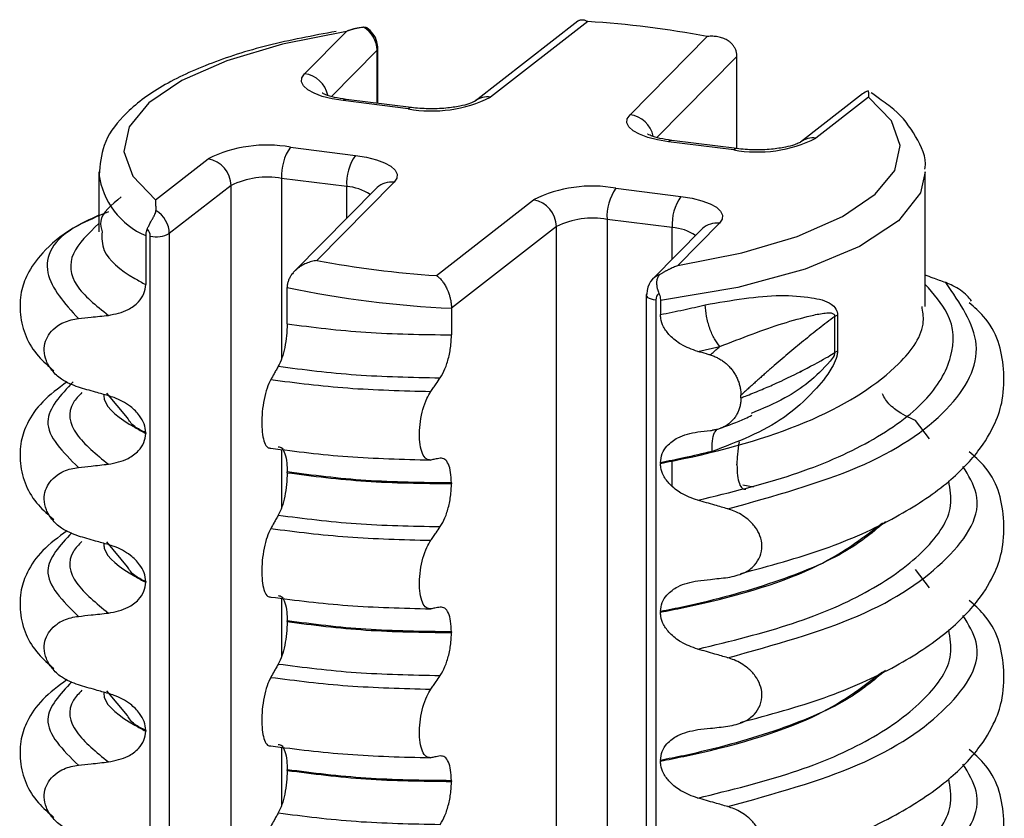
# Model space of a CAD drawing. Units: millimetres. Extents: x 5 to 415, y 5 to 589.
# Drawn here: x 252 to 262, y 298 to 306 of the extents above; entities that cross this region are included whole.
import ezdxf

# ---------------------------------------------------------------- set-up
doc = ezdxf.new("R2010")
doc.units = ezdxf.units.MM

msp = doc.modelspace()

# ---------------------------------------------------------------- linework, layer by layer
at = {"color": 7, "linetype": 'Continuous', "lineweight": 25}
for p, q in [((257.8821, 305.5188), (256.8512, 304.7171)), ((257.9832, 305.5164), (257.0046, 304.7555)), ((255.135, 304.991), (255.5551, 305.4169)), ((258.4089, 304.5786), (259.1848, 305.365)), ((255.8722, 304.6929), (255.8722, 305.2438)), ((259.484, 304.238), (259.484, 305.1658)), ((260.7465, 304.7878), (260.1251, 304.3047)), ((260.8512, 304.7891), (260.8359, 304.8006)), ((260.9175, 304.7398), (260.8512, 304.7891)), ((256.1774, 304.6382), (255.5226, 304.7207)), ((256.2087, 304.6505), (255.5539, 304.733)), ((260.8084, 304.755), (260.2786, 304.343)), ((259.4514, 304.2257), (258.7966, 304.3082)), ((259.4826, 304.238), (258.8278, 304.3205)), ((254.9923, 304.253), (255.6471, 304.1705)), ((253.6352, 303.7237), (254.1651, 304.1357)), ((253.0658, 304.0036), (253.0658, 303.4011)), ((261.3778, 302.6527), (261.3778, 304.0036)), ((255.5587, 303.8568), (254.9039, 303.9393)), ((256.0347, 303.9001), (255.2588, 303.1137)), ((254.3948, 303.8671), (253.7741, 303.3845)), ((255.8568, 303.84), (255.0344, 303.0065)), ((255.8641, 303.8471), (255.8568, 303.84)), ((258.2662, 303.8405), (258.921, 303.758)), ((256.4604, 302.9623), (257.439, 303.7232)), ((258.8326, 303.4443), (258.1778, 303.5268)), ((259.3087, 303.4876), (258.8886, 303.0618)), ((257.6688, 303.4547), (256.6124, 302.6333)), ((259.1307, 303.4275), (258.6382, 302.9283)), ((259.1381, 303.4346), (259.1307, 303.4275)), ((253.5365, 303.3633), (253.5365, 302.8719)), ((254.9597, 302.4769), (254.9597, 302.8415)), ((258.5715, 302.7635), (258.5715, 292.8064)), ((258.7151, 302.7108), (258.7151, 302.5706)), ((256.6124, 302.6333), (256.6124, 302.3662)), ((260.4959, 302.5656), (260.4674, 302.5517)), ((260.4674, 302.1871), (260.4674, 302.5517)), ((260.4959, 302.5656), (260.4959, 302.201)), ((259.09, 302.1993), (259.3109, 302.2493)), ((260.4959, 302.201), (260.4674, 302.1871)), ((253.3525, 301.5316), (253.1446, 301.7803)), ((259.5242, 301.7327), (259.5242, 301.7583)), ((253.5365, 301.3822), (253.5365, 301.3751)), ((258.7151, 301.0809), (258.7151, 301.0739)), ((259.484, 301.0594), (259.484, 301.0665)), ((254.9597, 300.9802), (254.9597, 300.9873)), ((256.6124, 300.8766), (256.6124, 300.8695)), ((259.6493, 300.8336), (259.5443, 300.8563)), ((253.3525, 300.0349), (253.1446, 300.2836)), ((253.5365, 299.8855), (253.5365, 299.8784)), ((258.7151, 299.5842), (258.7151, 299.5771)), ((254.9597, 299.4835), (254.9597, 299.4905)), ((256.6124, 299.3799), (256.6124, 299.3728)), ((253.3525, 298.5382), (253.1446, 298.7869)), ((253.5365, 298.3888), (253.5365, 298.3817)), ((258.7151, 298.0875), (258.7151, 298.0804)), ((254.9597, 297.9868), (254.9597, 297.9938)), ((256.6124, 297.8832), (256.6124, 297.8761))]:
    msp.add_line(p, q, dxfattribs=at)
at = {"color": 8, "linetype": 'Continuous', "lineweight": 25}
for p, q in [((255.8647, 305.2282), (255.4056, 304.7629)), ((255.8647, 304.6939), (255.8647, 305.2282)), ((259.484, 305.1658), (258.6795, 304.3504)), ((254.9039, 303.9393), (254.9039, 302.1273)), ((254.3948, 293.0191), (254.3948, 303.8671)), ((255.5587, 303.5379), (255.5587, 303.8568)), ((258.1778, 303.5268), (258.1778, 292.7773)), ((253.7741, 303.3845), (253.7741, 293.1704)), ((257.6688, 292.7548), (257.6688, 303.4547)), ((258.8326, 303.1254), (258.8326, 303.4443)), ((253.5832, 293.227), (253.5832, 303.3574)), ((258.6684, 302.7167), (258.6684, 292.8152)), ((261.4214, 301.3198), (261.2821, 301.5035)), ((254.9039, 301.2148), (254.9039, 300.6306)), ((258.8326, 300.8454), (258.8326, 301.0978)), ((261.4214, 299.8231), (261.2821, 300.0068)), ((254.9039, 299.7181), (254.9039, 299.1339)), ((254.9039, 298.2214), (254.9039, 297.6372))]:
    msp.add_line(p, q, dxfattribs=at)
at = {"color": 7, "linetype": 'Continuous', "lineweight": 25, "flags": 128}
for points in [[(255.5551, 305.4169), (254.9112, 305.2891), (254.3523, 305.1227), (253.899, 304.9238), (253.5681, 304.6997), (253.3716, 304.4586), (253.3168, 304.2095), (253.4058, 303.9615), (253.6352, 303.7237)], [(255.5226, 304.7207), (255.4114, 304.7389), (255.3126, 304.7638), (255.2298, 304.7945), (255.166, 304.8299), (255.1234, 304.8687), (255.1038, 304.9095), (255.1076, 304.9508), (255.135, 304.991)], [(258.8886, 303.0618), (259.5325, 303.1896), (260.0913, 303.356), (260.5446, 303.5549), (260.8756, 303.779), (261.072, 304.0201), (261.1268, 304.2692), (261.0378, 304.5172), (260.8084, 304.755)], [(258.7966, 304.3082), (258.6854, 304.3264), (258.5866, 304.3513), (258.5038, 304.3821), (258.4399, 304.4174), (258.3974, 304.4562), (258.3777, 304.497), (258.3816, 304.5383), (258.4089, 304.5786)], [(255.6471, 304.1705), (255.7583, 304.1523), (255.8571, 304.1273), (255.9399, 304.0966), (256.0037, 304.0612), (256.0463, 304.0225), (256.0659, 303.9817), (256.062, 303.9404), (256.0347, 303.9001)], [(258.921, 303.758), (259.0322, 303.7398), (259.131, 303.7149), (259.2138, 303.6842), (259.2777, 303.6488), (259.3202, 303.61), (259.3399, 303.5692), (259.336, 303.5279), (259.3087, 303.4876)], [(258.579, 302.7791), (258.5727, 302.7698), (258.5715, 302.7635)]]:
    msp.add_lwpolyline(points, dxfattribs=at)
at = {"color": 8, "linetype": 'Continuous', "lineweight": 25, "flags": 128}
for points in [[(255.8647, 305.2282), (255.871, 305.2375), (255.8722, 305.2439)], [(255.5539, 304.733), (255.5399, 304.7314), (255.5226, 304.7207)], [(256.209, 304.6505), (256.1947, 304.6489), (256.1774, 304.6382)], [(258.8278, 304.3205), (258.8138, 304.3189), (258.7966, 304.3082)], [(259.4829, 304.238), (259.4686, 304.2364), (259.4514, 304.2257)], [(261.3778, 304.0036), (261.3306, 303.7954), (261.1094, 303.5139), (260.7166, 303.2539), (260.1696, 303.0271), (259.4925, 302.8433), (258.7151, 302.7108)], [(258.5715, 302.7635), (258.5718, 302.7603), (258.5763, 302.7509), (258.5861, 302.7419), (258.6009, 302.7337), (258.62, 302.7267), (258.6428, 302.7209), (258.6684, 302.7167)]]:
    msp.add_lwpolyline(points, dxfattribs=at)
at = {"color": 7, "linetype": 'Continuous', "lineweight": 25}
for centre, radius, start, end in [((257.368, 295.7886), 9.7472, 79.2574, 86.38109), ((256.4142, 305.9435), 1.3266, 259.71603, 296.42567), ((254.7555, 302.9477), 1.3266, 79.71603, 116.42567), ((259.6882, 305.531), 1.3266, 259.71603, 296.42567), ((255.3951, 303.9702), 0.4922, 144.93094, 183.59311), ((254.1185, 303.8633), 0.2763, 0.79616, 80.30816), ((256.0499, 303.8877), 0.4922, 144.93094, 183.59311), ((254.7582, 303.1361), 0.8164, 79.71603, 116.42567), ((258.0294, 302.5352), 1.3266, 79.71603, 116.42567), ((258.6691, 303.5577), 0.4922, 144.93094, 183.59311), ((257.3925, 303.4508), 0.2763, 0.79616, 80.30816), ((259.3239, 303.4752), 0.4922, 144.93094, 183.59311), ((258.0321, 302.7236), 0.8164, 79.71603, 116.42567), ((253.6378, 303.6586), 0.3061, 259.71603, 296.42567), ((257.0757, 312.6901), 9.7472, 259.2574, 266.38109), ((257.0716, 312.9414), 10.3183, 258.18919, 267.4493)]:
    msp.add_arc(centre, radius, start, end, dxfattribs=at)
at = {"color": 8, "linetype": 'Continuous', "lineweight": 25}
for centre, radius, start, end in [((255.1019, 304.7217), 0.2714, 11.55533, 83.0131), ((256.9727, 304.557), 0.2011, 80.86188, 126.77257), ((258.3759, 304.3092), 0.2714, 11.55533, 83.0131), ((260.2466, 304.1445), 0.2011, 80.86188, 126.77257), ((253.8479, 304.0878), 0.7886, 187.62034, 246.7407), ((256.0072, 303.6879), 0.214, 82.59936, 131.92853), ((255.5363, 303.4047), 0.4526, 55.25115, 87.16244), ((259.2811, 303.2754), 0.214, 82.59936, 131.92853), ((258.8102, 302.9923), 0.4526, 55.25115, 87.16244)]:
    msp.add_arc(centre, radius, start, end, dxfattribs=at)
at = {"color": 7, "linetype": 'Continuous', "lineweight": 25}
for centre, major_axis, ratio, start_param, end_param in [((255.6285, 305.2556), (-0.173, 0.1805), 0.890328, 3.890307, 5.030087), ((260.9011, 304.5913), (-0.1582, 0.1936), 0.872901, 5.961527, 6.261832), ((253.5426, 303.416), (-0.1582, 0.1936), 0.872901, 3.959714, 5.099494), ((253.4895, 303.3692), (-0.0665, 0.0748), 0.881914, 3.923182, 4.758856), ((258.8151, 302.7517), (-0.173, 0.1805), 0.890328, 5.89212, 7.0319), ((258.7621, 302.7049), (-0.0665, 0.0748), 0.881914, 6.229101, 7.064775)]:
    msp.add_ellipse(centre, major_axis=major_axis, ratio=ratio, start_param=start_param, end_param=end_param, dxfattribs=at)
for points, knots in [([(257.8822, 305.5187), (257.8855, 305.521), (257.8924, 305.5261), (257.9038, 305.531), (257.9161, 305.5341), (257.9289, 305.5349), (257.9419, 305.5336), (257.9552, 305.5302), (257.9686, 305.5248), (257.978, 305.5197), (257.9828, 305.5166), (257.9832, 305.5164)], [0, 0, 0, 0, 0.109288, 0.23223, 0.356925, 0.482775, 0.607995, 0.734142, 0.861621, 0.990006, 1, 1, 1, 1]), ([(255.4516, 305.4174), (255.2182, 305.3734), (254.7476, 305.2845), (254.1501, 305.0915), (253.6532, 304.8563), (253.3092, 304.5889), (253.0947, 304.2905), (253.0772, 304.0756), (253.0689, 303.974)], [0, 0, 0, 0, 0.173895, 0.350699, 0.529654, 0.712331, 0.864147, 1, 1, 1, 1]), ([(255.7272, 305.4583), (255.7201, 305.4576), (255.7059, 305.4562), (255.6847, 305.4529), (255.6669, 305.4495), (255.6527, 305.4465), (255.6421, 305.444), (255.6314, 305.4413), (255.6207, 305.4384), (255.61, 305.4353), (255.5994, 305.4321), (255.5887, 305.4287), (255.578, 305.4252), (255.5674, 305.4214), (255.5598, 305.4186), (255.5557, 305.4171), (255.5551, 305.4169)], [0, 0, 0, 0, 0.122915, 0.245958, 0.369167, 0.430834, 0.492708, 0.55459, 0.616678, 0.67879, 0.74091, 0.803112, 0.865322, 0.927552, 0.989788, 1, 1, 1, 1]), ([(255.7272, 305.4583), (255.7318, 305.4586), (255.7401, 305.4592), (255.7477, 305.4588), (255.7536, 305.4579), (255.7576, 305.4567), (255.7599, 305.4552), (255.7606, 305.4547)], [0, 0, 0, 0, 0.299399, 0.54313, 0.645744, 0.884343, 1, 1, 1, 1]), ([(255.8722, 305.2438), (255.8702, 305.2666), (255.8657, 305.3194), (255.8286, 305.3967), (255.7827, 305.4353), (255.7602, 305.4542)], [0, 0, 0, 0, 0.278885, 0.645524, 1, 1, 1, 1]), ([(259.484, 305.1658), (259.4838, 305.1713), (259.4834, 305.188), (259.4792, 305.2098), (259.4723, 305.2304), (259.4637, 305.2502), (259.4525, 305.2684), (259.4391, 305.2853), (259.4248, 305.3004), (259.4074, 305.315), (259.3864, 305.329), (259.3655, 305.3401), (259.3425, 305.3498), (259.3182, 305.3574), (259.293, 305.363), (259.2672, 305.3666), (259.2408, 305.3682), (259.214, 305.3679), (259.1953, 305.3663), (259.1855, 305.3651), (259.1848, 305.365)], [0, 0, 0, 0, 0.039308, 0.11911, 0.159685, 0.198955, 0.278455, 0.31872, 0.360899, 0.435376, 0.489139, 0.550546, 0.612583, 0.675504, 0.739008, 0.802194, 0.865848, 0.930174, 0.994957, 1, 1, 1, 1]), ([(255.5539, 304.733), (255.5126, 304.7395), (255.4304, 304.7523), (255.3489, 304.7776), (255.31, 304.7984), (255.3113, 304.7976), (255.3117, 304.7973)], [0, 0, 0, 0, 0.318588, 0.634658, 0.880975, 1, 1, 1, 1]), ([(260.8044, 304.8186), (260.8047, 304.817), (260.8053, 304.8137), (260.8061, 304.8077), (260.8066, 304.802), (260.807, 304.7971), (260.8073, 304.7932), (260.8075, 304.7891), (260.8078, 304.7849), (260.8079, 304.7805), (260.8081, 304.7759), (260.8082, 304.7711), (260.8083, 304.7662), (260.8084, 304.7611), (260.8084, 304.7574), (260.8084, 304.7553), (260.8084, 304.755)], [0, 0, 0, 0, 0.122915, 0.245958, 0.369167, 0.430834, 0.492708, 0.55459, 0.616678, 0.67879, 0.74091, 0.803112, 0.865322, 0.927552, 0.989788, 1, 1, 1, 1]), ([(256.8505, 304.7168), (256.8476, 304.7147), (256.8416, 304.7104), (256.7873, 304.6871), (256.6947, 304.6627), (256.5533, 304.6421), (256.3789, 304.6348), (256.2652, 304.6453), (256.2087, 304.6505)], [0, 0, 0, 0, 0.11725, 0.238624, 0.392924, 0.580189, 0.791347, 1, 1, 1, 1]), ([(261.3747, 304.0332), (261.3754, 304.037), (261.3951, 304.149), (261.2878, 304.3703), (261.1271, 304.5935), (260.9682, 304.7044), (260.9175, 304.7398)], [0, 0, 0, 0, 0.013797, 0.412357, 0.812146, 1, 1, 1, 1]), ([(258.8278, 304.3205), (258.7865, 304.327), (258.7043, 304.3398), (258.6229, 304.3651), (258.5839, 304.386), (258.5852, 304.3851), (258.5856, 304.3848)], [0, 0, 0, 0, 0.318588, 0.634658, 0.880975, 1, 1, 1, 1]), ([(260.1245, 304.3043), (260.1215, 304.3022), (260.1156, 304.2979), (260.0613, 304.2746), (259.9687, 304.2502), (259.8273, 304.2296), (259.6528, 304.2223), (259.5391, 304.2328), (259.4826, 304.238)], [0, 0, 0, 0, 0.11725, 0.238624, 0.392924, 0.580189, 0.791347, 1, 1, 1, 1]), ([(253.2909, 303.7525), (253.1945, 303.6733), (253.0566, 303.5598), (253.0882, 303.4381), (253.0978, 303.4014)], [0, 0, 0, 0, 0.698684, 1, 1, 1, 1]), ([(253.6352, 303.7237), (253.6352, 303.7234), (253.6352, 303.7196), (253.6353, 303.712), (253.6355, 303.7005), (253.6358, 303.6904), (253.6361, 303.682), (253.6363, 303.6755), (253.6366, 303.6689), (253.6369, 303.662), (253.6372, 303.655), (253.6376, 303.6478), (253.638, 303.6404), (253.6384, 303.6328), (253.6388, 303.625), (253.6391, 303.6196), (253.6393, 303.6169)], [0, 0, 0, 0, 0.010212, 0.133266, 0.256394, 0.379633, 0.441287, 0.502955, 0.564978, 0.62701, 0.68907, 0.751141, 0.813325, 0.875522, 0.937754, 1, 1, 1, 1]), ([(253.5523, 303.4312), (253.5536, 303.4338), (253.5571, 303.4409), (253.5631, 303.4529), (253.5694, 303.4654), (253.576, 303.4782), (253.5836, 303.4927), (253.5919, 303.5082), (253.6003, 303.5237), (253.6069, 303.5358), (253.6133, 303.5474), (253.618, 303.5563), (253.6234, 303.5667), (253.6279, 303.5759), (253.6322, 303.5856), (253.635, 303.5929), (253.6375, 303.6008), (253.6393, 303.6087), (253.6393, 303.6142), (253.6393, 303.6169)], [0, 0, 0, 0, 0.040635, 0.108888, 0.178158, 0.220088, 0.291422, 0.382749, 0.440399, 0.515374, 0.560796, 0.618537, 0.656112, 0.729992, 0.774775, 0.831748, 0.86885, 0.934157, 1, 1, 1, 1]), ([(253.0658, 303.5695), (252.9751, 303.5266), (252.7351, 303.4134), (252.5048, 303.2114), (252.3462, 302.9925), (252.2754, 302.7995), (252.2627, 302.487), (252.3792, 302.2085), (252.5573, 302.0525), (252.6117, 302.0048)], [0, 0, 0, 0, 0.111061, 0.293621, 0.439534, 0.548022, 0.663725, 0.897208, 1, 1, 1, 1]), ([(253.5523, 303.4312), (253.5479, 303.421), (253.5388, 303.3997), (253.5373, 303.3757), (253.5365, 303.3633)], [0, 0, 0, 0, 0.4813472, 1, 1, 1, 1]), ([(255.2588, 303.1137), (255.2581, 303.1136), (255.2486, 303.1124), (255.2302, 303.1093), (255.2036, 303.1031), (255.177, 303.0949), (255.1511, 303.0849), (255.1261, 303.0732), (255.1021, 303.0599), (255.0787, 303.0446), (255.0588, 303.0292), (255.0387, 303.0113), (255.0211, 302.9928), (255.0056, 302.9731), (254.9913, 302.9518), (254.9801, 302.9309), (254.9714, 302.9092), (254.9646, 302.887), (254.9603, 302.8643), (254.9598, 302.8472), (254.9597, 302.8415)], [0, 0, 0, 0, 0.005043, 0.068261, 0.131912, 0.196217, 0.260992, 0.322493, 0.384522, 0.44738, 0.510861, 0.553078, 0.627527, 0.681279, 0.720585, 0.800046, 0.840314, 0.879642, 0.959423, 1, 1, 1, 1]), ([(258.8886, 303.0618), (258.888, 303.0616), (258.8804, 303.0588), (258.8658, 303.053), (258.8448, 303.0442), (258.8271, 303.0364), (258.813, 303.0298), (258.8023, 303.0247), (258.7916, 303.0194), (258.7809, 303.0139), (258.7702, 303.0083), (258.7595, 303.0025), (258.7487, 302.9965), (258.738, 302.9903), (258.7272, 302.9839), (258.72, 302.9795), (258.7165, 302.9773)], [0, 0, 0, 0, 0.010212, 0.133266, 0.256394, 0.379633, 0.441287, 0.502955, 0.564978, 0.62701, 0.68907, 0.751141, 0.813325, 0.875522, 0.937754, 1, 1, 1, 1]), ([(256.4604, 302.9623), (256.4608, 302.9621), (256.4656, 302.9591), (256.4748, 302.9525), (256.4881, 302.9412), (256.5015, 302.928), (256.5145, 302.9131), (256.5272, 302.8967), (256.5394, 302.8788), (256.5513, 302.859), (256.5614, 302.8399), (256.5717, 302.8182), (256.5808, 302.7963), (256.5887, 302.7737), (256.5961, 302.7496), (256.6019, 302.7266), (256.6063, 302.7032), (256.6099, 302.6797), (256.6121, 302.6562), (256.6123, 302.639), (256.6124, 302.6333)], [0, 0, 0, 0, 0.005043, 0.068261, 0.131912, 0.196217, 0.260992, 0.322493, 0.384522, 0.44738, 0.510861, 0.553078, 0.627527, 0.681279, 0.720585, 0.800046, 0.840314, 0.879642, 0.959423, 1, 1, 1, 1]), ([(258.7165, 302.9773), (258.7119, 302.9741), (258.7036, 302.9682), (258.696, 302.9593), (258.6892, 302.9495), (258.6832, 302.9372), (258.6794, 302.9237), (258.6774, 302.9123), (258.6764, 302.9037), (258.6758, 302.8928), (258.6759, 302.8834), (258.6763, 302.8757), (258.6769, 302.8679), (258.678, 302.8578), (258.68, 302.8455), (258.6821, 302.8351), (258.6855, 302.8214), (258.6905, 302.8043), (258.6963, 302.79), (258.6993, 302.7828)], [0, 0, 0, 0, 0.089928, 0.163135, 0.193957, 0.28975, 0.387083, 0.412284, 0.462944, 0.514172, 0.565977, 0.592025, 0.618201, 0.670836, 0.724093, 0.777981, 0.805085, 0.90187, 1, 1, 1, 1]), ([(259.3922, 300.6163), (259.857, 300.7457), (260.8037, 301.0093), (261.6798, 301.6035), (262.0218, 302.265), (261.7283, 302.6848), (261.5843, 302.8909)], [0, 0, 0, 0, 0.245452, 0.5, 0.754548, 1, 1, 1, 1]), ([(261.5843, 302.8909), (261.5418, 302.9064), (261.473, 302.9314), (261.4041, 302.9562), (261.3778, 302.9657)], [0, 0, 0, 0, 0.618084, 1, 1, 1, 1]), ([(261.8433, 302.706), (261.8291, 302.7245), (261.7794, 302.7892), (261.6854, 302.8496), (261.6088, 302.8809), (261.5843, 302.8909)], [0, 0, 0, 0, 0.214844, 0.749191, 1, 1, 1, 1]), ([(253.1616, 302.5623), (253.2305, 302.5762), (253.3438, 302.5991), (253.4607, 302.6863), (253.5245, 302.7748), (253.5326, 302.8405), (253.5365, 302.8719)], [0, 0, 0, 0, 0.390018, 0.641117, 0.828711, 1, 1, 1, 1]), ([(259.09, 300.7026), (259.4199, 300.7834), (260.0801, 300.9453), (260.8617, 301.2888), (261.4193, 301.6962), (261.676, 302.1405), (261.6712, 302.5418), (261.4633, 302.7772), (261.3778, 302.8739)], [0, 0, 0, 0, 0.173159, 0.346606, 0.526115, 0.705624, 0.879071, 1, 1, 1, 1]), ([(258.6993, 302.7828), (258.7005, 302.7799), (258.7087, 302.7604), (258.7146, 302.7357), (258.715, 302.7146), (258.7151, 302.7108)], [0, 0, 0, 0, 0.124468, 0.842221, 1, 1, 1, 1]), ([(259.1638, 302.6686), (259.428, 302.7136), (259.8222, 302.7808), (260.2143, 302.7474), (260.3978, 302.7092), (260.4743, 302.6417), (260.4933, 302.5997), (260.4951, 302.5765), (260.4959, 302.5656)], [0, 0, 0, 0, 0.487491, 0.727567, 0.904559, 0.959681, 0.981007, 1, 1, 1, 1]), ([(259.5209, 299.9667), (259.8105, 300.0445), (260.3951, 300.2017), (261.0841, 300.5158), (261.593, 300.851), (261.9106, 301.1722), (262.0815, 301.4572), (262.1688, 301.7245), (262.1787, 302.1073), (262.0853, 302.456), (261.872, 302.6434), (261.8214, 302.6879)], [0, 0, 0, 0, 0.144279, 0.291322, 0.423933, 0.5383, 0.632384, 0.705501, 0.793448, 0.951031, 1, 1, 1, 1]), ([(258.7151, 302.5706), (258.7936, 302.5861), (258.9462, 302.6162), (259.0928, 302.6505), (259.1639, 302.6672)], [0, 0, 0, 0, 0.514439, 1, 1, 1, 1]), ([(258.7151, 301.0739), (258.7934, 301.0895), (259.3613, 301.2026), (260.3354, 301.4956), (261.0979, 302.0001), (261.3857, 302.4076), (261.3542, 302.6014), (261.3459, 302.6524)], [0, 0, 0, 0, 0.051003, 0.369902, 0.699078, 0.920944, 1, 1, 1, 1]), ([(259.3109, 302.2493), (259.2928, 302.2732), (259.2556, 302.3224), (259.2091, 302.4304), (259.1753, 302.5508), (259.1676, 302.6291), (259.1639, 302.6672)], [0, 0, 0, 0, 0.2432162, 0.4999466, 0.7567058, 1, 1, 1, 1]), ([(252.8594, 301.8397), (252.8008, 301.8622), (252.702, 301.9), (252.5936, 302.0005), (252.5321, 302.1025), (252.51, 302.2066), (252.5248, 302.3038), (252.57, 302.3884), (252.6548, 302.468), (252.7579, 302.5137), (252.8348, 302.5254), (252.8594, 302.5291)], [0, 0, 0, 0, 0.171318, 0.289077, 0.388005, 0.48735, 0.577007, 0.668, 0.771082, 0.926875, 1, 1, 1, 1]), ([(252.8594, 302.5291), (252.9019, 302.5339), (252.9735, 302.5419), (253.0743, 302.5529), (253.1325, 302.5592), (253.1616, 302.5623)], [0, 0, 0, 0, 0.422303, 0.711151, 1, 1, 1, 1]), ([(259.09, 302.1993), (259.0324, 302.2198), (258.9308, 302.256), (258.8136, 302.3481), (258.7452, 302.44), (258.718, 302.5155), (258.7158, 302.557), (258.7151, 302.5706)], [0, 0, 0, 0, 0.329557, 0.58143, 0.770386, 0.9248, 1, 1, 1, 1]), ([(259.3114, 302.2488), (259.5295, 302.3335), (259.8554, 302.4602), (260.1825, 302.5491), (260.3358, 302.5826), (260.4083, 302.5889), (260.4427, 302.5853), (260.4578, 302.5764), (260.4649, 302.5696), (260.4676, 302.5611), (260.4675, 302.5551), (260.4674, 302.5517)], [0, 0, 0, 0, 0.5027771, 0.7516089, 0.8757901, 0.9369416, 0.9667983, 0.9815783, 0.9895637, 0.9941472, 1, 1, 1, 1]), ([(260.4674, 302.5517), (260.4412, 302.5318), (260.3888, 302.492), (260.3103, 302.4308), (260.2319, 302.3685), (260.1535, 302.3052), (260.0751, 302.241), (259.9968, 302.1756), (259.9186, 302.1091), (259.8545, 302.0537), (259.8043, 302.0098), (259.7681, 301.978), (259.732, 301.946), (259.6958, 301.9138), (259.6597, 301.8814), (259.6236, 301.8489), (259.5875, 301.8162), (259.5544, 301.786), (259.5332, 301.7667), (259.5242, 301.7583)], [0, 0, 0, 0, 0.082834, 0.165674, 0.24853, 0.33139, 0.414304, 0.497223, 0.580156, 0.663095, 0.70157, 0.740045, 0.778521, 0.816998, 0.855472, 0.893947, 0.932422, 0.970897, 1, 1, 1, 1]), ([(254.9597, 302.4769), (254.9584, 302.4373), (254.9559, 302.3582), (254.9364, 302.237), (254.9076, 302.1268), (254.8829, 302.0758), (254.8703, 302.0499)], [0, 0, 0, 0, 0.246906, 0.493771, 0.742404, 1, 1, 1, 1]), ([(256.4998, 301.9343), (256.5162, 301.9621), (256.5491, 302.0177), (256.5866, 302.1378), (256.6089, 302.2593), (256.6113, 302.3339), (256.6124, 302.3662)], [0, 0, 0, 0, 0.267621, 0.535376, 0.798872, 1, 1, 1, 1]), ([(259.2152, 302.1641), (259.2023, 302.1677), (259.1606, 302.1796), (259.1188, 302.1912), (259.09, 302.1993)], [0, 0, 0, 0, 0.309507, 1, 1, 1, 1]), ([(259.2152, 302.1641), (259.2217, 302.1698), (259.2409, 302.1868), (259.273, 302.2151), (259.2986, 302.2375), (259.3114, 302.2488)], [0, 0, 0, 0, 0.2018495, 0.6009234, 1, 1, 1, 1]), ([(260.4959, 302.201), (260.4952, 302.1895), (260.4935, 302.165), (260.4762, 302.1065), (260.4075, 301.9705), (260.2377, 301.7694), (259.8704, 301.4347), (259.4888, 301.29), (259.2335, 301.1931)], [0, 0, 0, 0, 0.0190009, 0.0406798, 0.0964265, 0.27111, 0.5123799, 1, 1, 1, 1]), ([(259.2152, 302.1641), (259.2285, 302.1599), (259.2484, 302.1536), (259.2742, 302.1424), (259.3002, 302.1296), (259.3315, 302.1111), (259.3609, 302.0893), (259.3827, 302.0705), (259.4041, 302.0502), (259.4287, 302.0229), (259.4503, 301.9933), (259.4654, 301.9692), (259.4796, 301.9438), (259.4948, 301.9111), (259.5065, 301.8771), (259.5136, 301.8501), (259.5194, 301.8223), (259.5234, 301.7916), (259.5239, 301.7678), (259.5242, 301.7583)], [0, 0, 0, 0, 0.077766, 0.116957, 0.155564, 0.237263, 0.315035, 0.354241, 0.392837, 0.474687, 0.551681, 0.590489, 0.628703, 0.709622, 0.78706, 0.826084, 0.864525, 0.945773, 1, 1, 1, 1]), ([(259.5242, 301.7327), (259.5393, 301.7385), (259.5789, 301.7536), (259.6657, 301.7877), (259.8093, 301.8486), (259.9059, 301.8881), (260.1844, 302.0269), (260.0714, 301.9695), (260.3461, 302.1113), (260.4269, 302.1618), (260.4674, 302.1871)], [0, 0, 0, 0, 0.048071, 0.12602, 0.281922, 0.461177, 0.640503, 0.640573, 0.819835, 1, 1, 1, 1]), ([(254.8703, 302.0499), (254.8633, 302.0374), (254.8491, 302.0125), (254.8238, 301.9679), (254.8055, 301.9358), (254.7944, 301.9161)], [0, 0, 0, 0, 0.279735, 0.559471, 1, 1, 1, 1]), ([(254.7944, 301.9161), (254.7816, 301.8895), (254.756, 301.8363), (254.7263, 301.7199), (254.7077, 301.5934), (254.7024, 301.469), (254.7104, 301.36), (254.7308, 301.2774), (254.76, 301.2294), (254.7835, 301.2276), (254.7944, 301.2267)], [0, 0, 0, 0, 0.12946, 0.259026, 0.386034, 0.510704, 0.634919, 0.760579, 0.889083, 1, 1, 1, 1]), ([(256.404, 301.7972), (256.4129, 301.8099), (256.4306, 301.8353), (256.4625, 301.881), (256.4856, 301.914), (256.4998, 301.9343)], [0, 0, 0, 0, 0.277993, 0.555986, 1, 1, 1, 1]), ([(252.7469, 301.8931), (252.6588, 301.8282), (252.4834, 301.6991), (252.3478, 301.4954), (252.275, 301.3029), (252.263, 300.9902), (252.3791, 300.7118), (252.5573, 300.5558), (252.6117, 300.508)], [0, 0, 0, 0, 0.172372, 0.343332, 0.470441, 0.606004, 0.879564, 1, 1, 1, 1]), ([(253.1616, 301.7535), (253.1184, 301.7656), (253.0464, 301.7858), (252.9457, 301.8146), (252.8881, 301.8314), (252.8594, 301.8397)], [0, 0, 0, 0, 0.428382, 0.714189, 1, 1, 1, 1]), ([(256.404, 301.1078), (256.3878, 301.1089), (256.3556, 301.1111), (256.3181, 301.1681), (256.2946, 301.2576), (256.288, 301.3714), (256.298, 301.4964), (256.3238, 301.6197), (256.3606, 301.7259), (256.3902, 301.7746), (256.404, 301.7972)], [0, 0, 0, 0, 0.12946, 0.259026, 0.386034, 0.510704, 0.634919, 0.760579, 0.889083, 1, 1, 1, 1]), ([(253.5365, 301.3822), (253.5332, 301.4121), (253.5266, 301.4718), (253.4719, 301.5657), (253.3717, 301.6632), (253.258, 301.7239), (253.1807, 301.7476), (253.1616, 301.7535)], [0, 0, 0, 0, 0.163617, 0.32649, 0.558367, 0.89081, 1, 1, 1, 1]), ([(259.5242, 301.7327), (259.5237, 301.7191), (259.5231, 301.6986), (259.5193, 301.6719), (259.514, 301.6451), (259.5045, 301.6127), (259.4912, 301.582), (259.4787, 301.5592), (259.4646, 301.5368), (259.4446, 301.5108), (259.417, 301.4833), (259.3862, 301.4594), (259.3525, 301.4395), (259.3163, 301.4239), (259.2782, 301.4124), (259.2514, 301.4085), (259.2377, 301.4065)], [0, 0, 0, 0, 0.082079, 0.123447, 0.16419, 0.250455, 0.332537, 0.373913, 0.41465, 0.500989, 0.582718, 0.664447, 0.750334, 0.832207, 0.914078, 1, 1, 1, 1]), ([(261.2821, 301.5035), (261.2139, 301.5351), (261.102, 301.587), (260.9899, 301.6905), (260.9576, 301.7532), (260.9478, 301.7723)], [0, 0, 0, 0, 0.519362, 0.853735, 1, 1, 1, 1]), ([(259.3209, 301.4304), (259.4026, 301.4579), (259.5064, 301.493), (259.6116, 301.5472), (259.634, 301.5588)], [0, 0, 0, 0, 0.786795, 1, 1, 1, 1]), ([(259.09, 301.3904), (259.1326, 301.395), (259.1818, 301.4004), (259.231, 301.4058), (259.2377, 301.4065)], [0, 0, 0, 0, 0.864705, 1, 1, 1, 1]), ([(253.1616, 301.0656), (253.2305, 301.0795), (253.3438, 301.1024), (253.4607, 301.1896), (253.5245, 301.2781), (253.5326, 301.3438), (253.5365, 301.3751)], [0, 0, 0, 0, 0.390018, 0.641117, 0.828711, 1, 1, 1, 1]), ([(258.7151, 301.0809), (258.7189, 301.1122), (258.7266, 301.1745), (258.7877, 301.2633), (258.9036, 301.3526), (259.0202, 301.3763), (259.09, 301.3904)], [0, 0, 0, 0, 0.170713, 0.340171, 0.604694, 1, 1, 1, 1]), ([(254.8703, 301.241), (254.8834, 301.2393), (254.9095, 301.2357), (254.9392, 301.175), (254.9568, 301.0885), (254.9588, 301.0179), (254.9597, 300.9873)], [0, 0, 0, 0, 0.267622, 0.53538, 0.798875, 1, 1, 1, 1]), ([(259.5059, 301.2919), (259.4989, 301.2491), (259.4865, 301.1735), (259.4847, 301.0989), (259.484, 301.0665)], [0, 0, 0, 0, 0.565222, 1, 1, 1, 1]), ([(256.4998, 301.1255), (256.4908, 301.1238), (256.473, 301.1205), (256.441, 301.1146), (256.418, 301.1104), (256.404, 301.1078)], [0, 0, 0, 0, 0.279735, 0.559471, 1, 1, 1, 1]), ([(256.6124, 300.8766), (256.6108, 300.9136), (256.6077, 300.9878), (256.583, 301.0701), (256.5467, 301.1228), (256.5156, 301.1246), (256.4998, 301.1255)], [0, 0, 0, 0, 0.246905, 0.493769, 0.742403, 1, 1, 1, 1]), ([(259.2334, 301.1945), (259.1395, 301.1719), (258.9707, 301.1314), (258.7936, 301.0964), (258.7151, 301.0809)], [0, 0, 0, 0, 0.556538, 1, 1, 1, 1]), ([(259.5209, 298.4699), (259.8105, 298.5478), (260.3951, 298.705), (261.0841, 299.0191), (261.593, 299.3543), (261.9106, 299.6755), (262.0815, 299.9604), (262.1688, 300.2278), (262.1787, 300.6106), (262.0853, 300.9593), (261.872, 301.1467), (261.8214, 301.1912)], [0, 0, 0, 0, 0.144279, 0.291322, 0.423933, 0.5383, 0.632384, 0.705501, 0.793448, 0.951031, 1, 1, 1, 1]), ([(252.8594, 300.343), (252.8008, 300.3654), (252.702, 300.4032), (252.5936, 300.5038), (252.5321, 300.6058), (252.51, 300.7099), (252.5248, 300.8071), (252.57, 300.8917), (252.6548, 300.9713), (252.7579, 301.017), (252.8348, 301.0287), (252.8594, 301.0324)], [0, 0, 0, 0, 0.171318, 0.289077, 0.388005, 0.48735, 0.577007, 0.668, 0.771082, 0.926875, 1, 1, 1, 1]), ([(252.8594, 301.0324), (252.9019, 301.0372), (252.9735, 301.0452), (253.0743, 301.0562), (253.1325, 301.0625), (253.1616, 301.0656)], [0, 0, 0, 0, 0.422303, 0.711151, 1, 1, 1, 1]), ([(259.09, 300.7026), (259.0324, 300.7231), (258.9308, 300.7593), (258.8136, 300.8514), (258.7452, 300.9433), (258.718, 301.0188), (258.7158, 301.0603), (258.7151, 301.0739)], [0, 0, 0, 0, 0.329557, 0.58143, 0.770386, 0.9248, 1, 1, 1, 1]), ([(259.484, 301.0594), (259.4852, 301.0224), (259.4877, 300.9483), (259.5073, 300.8667), (259.5361, 300.8148), (259.5607, 300.8139), (259.5733, 300.8134)], [0, 0, 0, 0, 0.246906, 0.493771, 0.742404, 1, 1, 1, 1]), ([(254.9597, 300.9802), (254.9584, 300.9406), (254.9559, 300.8615), (254.9364, 300.7403), (254.9076, 300.63), (254.8829, 300.5791), (254.8703, 300.5532)], [0, 0, 0, 0, 0.246906, 0.493771, 0.742404, 1, 1, 1, 1]), ([(256.4998, 300.4376), (256.5162, 300.4654), (256.5491, 300.521), (256.5866, 300.6411), (256.6089, 300.7626), (256.6113, 300.8372), (256.6124, 300.8695)], [0, 0, 0, 0, 0.267621, 0.535376, 0.798872, 1, 1, 1, 1]), ([(259.3922, 300.6163), (259.3491, 300.6288), (259.2772, 300.6497), (259.1765, 300.6784), (259.1188, 300.6945), (259.09, 300.7026)], [0, 0, 0, 0, 0.428382, 0.714189, 1, 1, 1, 1]), ([(259.3922, 299.9269), (259.4495, 299.9384), (259.5501, 299.9586), (259.6601, 300.0401), (259.7231, 300.1362), (259.7424, 300.2419), (259.7215, 300.3455), (259.6707, 300.4376), (259.5835, 300.5278), (259.4844, 300.5862), (259.4134, 300.6094), (259.3922, 300.6163)], [0, 0, 0, 0, 0.170967, 0.300759, 0.406444, 0.512737, 0.604998, 0.694238, 0.792378, 0.938004, 1, 1, 1, 1]), ([(254.8703, 300.5532), (254.8633, 300.5407), (254.8491, 300.5158), (254.8238, 300.4712), (254.8055, 300.4391), (254.7944, 300.4194)], [0, 0, 0, 0, 0.279735, 0.559471, 1, 1, 1, 1]), ([(254.7944, 300.4194), (254.7816, 300.3928), (254.756, 300.3396), (254.7263, 300.2232), (254.7077, 300.0967), (254.7024, 299.9723), (254.7104, 299.8632), (254.7308, 299.7806), (254.76, 299.7327), (254.7835, 299.7309), (254.7944, 299.73)], [0, 0, 0, 0, 0.12946, 0.259026, 0.386034, 0.510704, 0.634919, 0.760579, 0.889083, 1, 1, 1, 1]), ([(256.404, 300.3005), (256.4129, 300.3132), (256.4306, 300.3386), (256.4625, 300.3843), (256.4856, 300.4173), (256.4998, 300.4376)], [0, 0, 0, 0, 0.277993, 0.555986, 1, 1, 1, 1]), ([(252.7469, 300.3964), (252.6588, 300.3315), (252.4834, 300.2023), (252.3478, 299.9987), (252.275, 299.8062), (252.263, 299.4935), (252.3791, 299.2151), (252.5573, 299.059), (252.6117, 299.0113)], [0, 0, 0, 0, 0.172372, 0.343332, 0.470441, 0.606004, 0.879564, 1, 1, 1, 1]), ([(253.1616, 300.2568), (253.1184, 300.2689), (253.0464, 300.2891), (252.9457, 300.3179), (252.8881, 300.3347), (252.8594, 300.343)], [0, 0, 0, 0, 0.428382, 0.714189, 1, 1, 1, 1]), ([(253.5365, 299.8855), (253.5332, 299.9154), (253.5266, 299.9751), (253.4719, 300.069), (253.3717, 300.1665), (253.258, 300.2272), (253.1807, 300.2509), (253.1616, 300.2568)], [0, 0, 0, 0, 0.163617, 0.32649, 0.558367, 0.89081, 1, 1, 1, 1]), ([(256.404, 299.6111), (256.3878, 299.6122), (256.3556, 299.6144), (256.3181, 299.6714), (256.2946, 299.7609), (256.288, 299.8747), (256.298, 299.9997), (256.3238, 300.123), (256.3606, 300.2292), (256.3902, 300.2779), (256.404, 300.3005)], [0, 0, 0, 0, 0.12946, 0.259026, 0.386034, 0.510704, 0.634919, 0.760579, 0.889083, 1, 1, 1, 1]), ([(259.09, 299.8937), (259.1326, 299.8983), (259.2043, 299.9061), (259.305, 299.9172), (259.3632, 299.9237), (259.3922, 299.9269)], [0, 0, 0, 0, 0.422303, 0.711151, 1, 1, 1, 1]), ([(253.1616, 299.5689), (253.2305, 299.5828), (253.3438, 299.6057), (253.4607, 299.6929), (253.5245, 299.7814), (253.5326, 299.8471), (253.5365, 299.8784)], [0, 0, 0, 0, 0.390018, 0.641117, 0.828711, 1, 1, 1, 1]), ([(258.7151, 299.5842), (258.7189, 299.6155), (258.7266, 299.6778), (258.7877, 299.7666), (258.9036, 299.8559), (259.0202, 299.8796), (259.09, 299.8937)], [0, 0, 0, 0, 0.1707131, 0.3401712, 0.604694, 1, 1, 1, 1]), ([(254.8703, 299.7443), (254.8834, 299.7425), (254.9095, 299.739), (254.9392, 299.6783), (254.9568, 299.5918), (254.9588, 299.5211), (254.9597, 299.4905)], [0, 0, 0, 0, 0.267622, 0.53538, 0.798875, 1, 1, 1, 1]), ([(256.4998, 299.6288), (256.4908, 299.6271), (256.473, 299.6238), (256.441, 299.6179), (256.418, 299.6137), (256.404, 299.6111)], [0, 0, 0, 0, 0.279735, 0.559471, 1, 1, 1, 1]), ([(256.6124, 299.3799), (256.6108, 299.4169), (256.6077, 299.4911), (256.583, 299.5733), (256.5467, 299.6261), (256.5156, 299.6279), (256.4998, 299.6288)], [0, 0, 0, 0, 0.246905, 0.493769, 0.742403, 1, 1, 1, 1]), ([(259.5209, 296.9732), (259.8105, 297.0511), (260.3951, 297.2083), (261.0841, 297.5224), (261.593, 297.8576), (261.9106, 298.1788), (262.0815, 298.4637), (262.1688, 298.7311), (262.1787, 299.1139), (262.0853, 299.4626), (261.872, 299.65), (261.8214, 299.6944)], [0, 0, 0, 0, 0.144279, 0.291322, 0.423933, 0.5383, 0.632384, 0.705501, 0.793448, 0.951031, 1, 1, 1, 1]), ([(252.8594, 298.8463), (252.8008, 298.8687), (252.702, 298.9065), (252.5936, 299.0071), (252.5321, 299.1091), (252.51, 299.2132), (252.5248, 299.3104), (252.57, 299.395), (252.6548, 299.4746), (252.7579, 299.5203), (252.8348, 299.532), (252.8594, 299.5357)], [0, 0, 0, 0, 0.171318, 0.289077, 0.388005, 0.48735, 0.577007, 0.668, 0.771082, 0.926875, 1, 1, 1, 1]), ([(252.8594, 299.5357), (252.9019, 299.5405), (252.9735, 299.5484), (253.0743, 299.5595), (253.1325, 299.5658), (253.1616, 299.5689)], [0, 0, 0, 0, 0.422303, 0.711151, 1, 1, 1, 1]), ([(259.09, 299.2059), (259.0324, 299.2264), (258.9308, 299.2626), (258.8136, 299.3547), (258.7452, 299.4466), (258.718, 299.522), (258.7158, 299.5636), (258.7151, 299.5771)], [0, 0, 0, 0, 0.329557, 0.58143, 0.770386, 0.9248, 1, 1, 1, 1]), ([(254.9597, 299.4835), (254.9584, 299.4439), (254.9559, 299.3648), (254.9364, 299.2435), (254.9076, 299.1333), (254.8829, 299.0824), (254.8703, 299.0564)], [0, 0, 0, 0, 0.246906, 0.493771, 0.742404, 1, 1, 1, 1]), ([(256.4998, 298.9409), (256.5162, 298.9687), (256.5491, 299.0243), (256.5866, 299.1443), (256.6089, 299.2659), (256.6113, 299.3405), (256.6124, 299.3728)], [0, 0, 0, 0, 0.267621, 0.535376, 0.798872, 1, 1, 1, 1]), ([(259.3922, 299.1196), (259.3491, 299.1321), (259.2772, 299.153), (259.1765, 299.1817), (259.1188, 299.1978), (259.09, 299.2059)], [0, 0, 0, 0, 0.428382, 0.714189, 1, 1, 1, 1]), ([(254.8703, 299.0564), (254.8633, 299.044), (254.8491, 299.0191), (254.8238, 298.9745), (254.8055, 298.9423), (254.7944, 298.9227)], [0, 0, 0, 0, 0.279735, 0.559471, 1, 1, 1, 1]), ([(259.3922, 298.4302), (259.4495, 298.4417), (259.5501, 298.4619), (259.6601, 298.5433), (259.7231, 298.6395), (259.7424, 298.7452), (259.7215, 298.8488), (259.6707, 298.9409), (259.5835, 299.0311), (259.4844, 299.0894), (259.4134, 299.1127), (259.3922, 299.1196)], [0, 0, 0, 0, 0.170967, 0.300759, 0.406444, 0.512737, 0.604998, 0.694238, 0.792378, 0.938004, 1, 1, 1, 1]), ([(256.404, 298.8038), (256.4129, 298.8165), (256.4306, 298.8419), (256.4625, 298.8876), (256.4856, 298.9206), (256.4998, 298.9409)], [0, 0, 0, 0, 0.2779929, 0.5559858, 1, 1, 1, 1]), ([(252.7469, 298.8997), (252.6588, 298.8348), (252.4834, 298.7056), (252.3478, 298.502), (252.275, 298.3095), (252.263, 297.9968), (252.3791, 297.7184), (252.5573, 297.5623), (252.6117, 297.5146)], [0, 0, 0, 0, 0.172372, 0.343332, 0.470441, 0.606004, 0.879564, 1, 1, 1, 1]), ([(253.1616, 298.7601), (253.1184, 298.7722), (253.0464, 298.7924), (252.9457, 298.8212), (252.8881, 298.838), (252.8594, 298.8463)], [0, 0, 0, 0, 0.428382, 0.714189, 1, 1, 1, 1]), ([(254.7944, 298.9227), (254.7816, 298.8961), (254.756, 298.8429), (254.7263, 298.7265), (254.7077, 298.6), (254.7024, 298.4756), (254.7104, 298.3665), (254.7308, 298.2839), (254.76, 298.236), (254.7835, 298.2342), (254.7944, 298.2333)], [0, 0, 0, 0, 0.12946, 0.259026, 0.386034, 0.510704, 0.634919, 0.760579, 0.889083, 1, 1, 1, 1]), ([(253.5365, 298.3888), (253.5332, 298.4187), (253.5266, 298.4784), (253.4719, 298.5723), (253.3717, 298.6698), (253.258, 298.7305), (253.1807, 298.7542), (253.1616, 298.7601)], [0, 0, 0, 0, 0.163617, 0.32649, 0.558367, 0.89081, 1, 1, 1, 1]), ([(256.404, 298.1144), (256.3878, 298.1155), (256.3556, 298.1177), (256.3181, 298.1747), (256.2946, 298.2642), (256.288, 298.378), (256.298, 298.503), (256.3238, 298.6263), (256.3606, 298.7324), (256.3902, 298.7812), (256.404, 298.8038)], [0, 0, 0, 0, 0.12946, 0.259026, 0.386034, 0.510704, 0.634919, 0.760579, 0.889083, 1, 1, 1, 1]), ([(259.09, 298.397), (259.1326, 298.4016), (259.2043, 298.4094), (259.305, 298.4205), (259.3632, 298.427), (259.3922, 298.4302)], [0, 0, 0, 0, 0.422303, 0.711151, 1, 1, 1, 1]), ([(253.1616, 298.0722), (253.2305, 298.0861), (253.3438, 298.1089), (253.4607, 298.1962), (253.5245, 298.2847), (253.5326, 298.3504), (253.5365, 298.3817)], [0, 0, 0, 0, 0.390018, 0.641117, 0.828711, 1, 1, 1, 1]), ([(258.7151, 298.0875), (258.7189, 298.1188), (258.7266, 298.1811), (258.7877, 298.2699), (258.9036, 298.3592), (259.0202, 298.3829), (259.09, 298.397)], [0, 0, 0, 0, 0.1707131, 0.3401712, 0.604694, 1, 1, 1, 1]), ([(254.8703, 298.2476), (254.8834, 298.2458), (254.9095, 298.2423), (254.9392, 298.1815), (254.9568, 298.0951), (254.9588, 298.0244), (254.9597, 297.9938)], [0, 0, 0, 0, 0.267622, 0.53538, 0.798875, 1, 1, 1, 1]), ([(256.4998, 298.1321), (256.4908, 298.1304), (256.473, 298.1271), (256.441, 298.1212), (256.418, 298.117), (256.404, 298.1144)], [0, 0, 0, 0, 0.279735, 0.559471, 1, 1, 1, 1]), ([(256.6124, 297.8832), (256.6108, 297.9202), (256.6077, 297.9944), (256.583, 298.0766), (256.5467, 298.1294), (256.5156, 298.1312), (256.4998, 298.1321)], [0, 0, 0, 0, 0.246905, 0.493769, 0.742403, 1, 1, 1, 1]), ([(259.5209, 295.4765), (259.8105, 295.5544), (260.3951, 295.7116), (261.0841, 296.0257), (261.593, 296.3609), (261.9106, 296.6821), (262.0815, 296.967), (262.1688, 297.2344), (262.1787, 297.6172), (262.0853, 297.9659), (261.872, 298.1533), (261.8214, 298.1977)], [0, 0, 0, 0, 0.144279, 0.291322, 0.423933, 0.5383, 0.632384, 0.705501, 0.793448, 0.951031, 1, 1, 1, 1]), ([(252.8594, 297.3496), (252.8008, 297.372), (252.702, 297.4098), (252.5936, 297.5104), (252.5321, 297.6124), (252.51, 297.7165), (252.5248, 297.8137), (252.57, 297.8983), (252.6548, 297.9779), (252.7579, 298.0236), (252.8348, 298.0353), (252.8594, 298.039)], [0, 0, 0, 0, 0.171318, 0.289077, 0.388005, 0.48735, 0.577007, 0.668, 0.771082, 0.926875, 1, 1, 1, 1]), ([(252.8594, 298.039), (252.9019, 298.0437), (252.9735, 298.0517), (253.0743, 298.0628), (253.1325, 298.0691), (253.1616, 298.0722)], [0, 0, 0, 0, 0.422303, 0.711151, 1, 1, 1, 1]), ([(259.09, 297.7092), (259.0324, 297.7297), (258.9308, 297.7659), (258.8136, 297.858), (258.7452, 297.9499), (258.718, 298.0253), (258.7158, 298.0668), (258.7151, 298.0804)], [0, 0, 0, 0, 0.329557, 0.58143, 0.770386, 0.9248, 1, 1, 1, 1]), ([(254.9597, 297.9868), (254.9584, 297.9472), (254.9559, 297.8681), (254.9364, 297.7468), (254.9076, 297.6366), (254.8829, 297.5857), (254.8703, 297.5597)], [0, 0, 0, 0, 0.246906, 0.493771, 0.742404, 1, 1, 1, 1]), ([(256.4998, 297.4442), (256.5162, 297.472), (256.5491, 297.5276), (256.5866, 297.6476), (256.6089, 297.7692), (256.6113, 297.8438), (256.6124, 297.8761)], [0, 0, 0, 0, 0.267621, 0.535376, 0.798872, 1, 1, 1, 1]), ([(259.3922, 297.6229), (259.3491, 297.6354), (259.2772, 297.6563), (259.1765, 297.685), (259.1188, 297.7011), (259.09, 297.7092)], [0, 0, 0, 0, 0.428382, 0.714189, 1, 1, 1, 1]), ([(254.8703, 297.5597), (254.8633, 297.5473), (254.8491, 297.5224), (254.8238, 297.4778), (254.8055, 297.4456), (254.7944, 297.426)], [0, 0, 0, 0, 0.279735, 0.559471, 1, 1, 1, 1]), ([(259.3922, 296.9335), (259.4495, 296.945), (259.5501, 296.9652), (259.6601, 297.0466), (259.7231, 297.1428), (259.7424, 297.2485), (259.7215, 297.3521), (259.6707, 297.4441), (259.5835, 297.5344), (259.4844, 297.5927), (259.4134, 297.616), (259.3922, 297.6229)], [0, 0, 0, 0, 0.170967, 0.300759, 0.406444, 0.512737, 0.604998, 0.694238, 0.792378, 0.938004, 1, 1, 1, 1])]:
    msp.add_open_spline(points, degree=3, knots=knots, dxfattribs=at)
at = {"color": 8, "linetype": 'Continuous', "lineweight": 25}
for points, knots in [([(253.1621, 303.6016), (253.0523, 303.5569), (252.6249, 303.3827), (252.4428, 302.9906), (252.7222, 302.6811), (252.8594, 302.5291)], [0, 0, 0, 0, 0.149665, 0.582568, 1, 1, 1, 1]), ([(253.0658, 303.4847), (252.9609, 303.3853), (252.751, 303.1863), (252.7878, 302.8596), (253.0371, 302.6614), (253.1616, 302.5623)], [0, 0, 0, 0, 0.333253, 0.666903, 1, 1, 1, 1]), ([(253.0978, 303.4014), (253.0957, 303.3389), (253.0905, 303.1773), (253.3043, 302.9976), (253.499, 302.8921), (253.5365, 302.8719)], [0, 0, 0, 0, 0.337608, 0.872635, 1, 1, 1, 1]), ([(260.4674, 302.1871), (260.4673, 302.1845), (260.4671, 302.1794), (260.4652, 302.1696), (260.4527, 302.1383), (260.2985, 301.9539), (260.0416, 301.748), (259.7435, 301.6244), (259.6274, 301.5762)], [0, 0, 0, 0, 0.006049, 0.011513, 0.021762, 0.080961, 0.642044, 1, 1, 1, 1]), ([(252.8077, 301.8946), (252.6818, 301.7614), (252.4124, 301.4767), (252.7041, 301.1868), (252.8594, 301.0324)], [0, 0, 0, 0, 0.467547, 1, 1, 1, 1]), ([(252.8952, 301.7862), (252.8633, 301.7527), (252.7358, 301.619), (252.7959, 301.3623), (253.0397, 301.1644), (253.1616, 301.0656)], [0, 0, 0, 0, 0.143053, 0.571883, 1, 1, 1, 1]), ([(253.1145, 301.7668), (253.1155, 301.7504), (253.1225, 301.6353), (253.306, 301.501), (253.4993, 301.3954), (253.5365, 301.3751)], [0, 0, 0, 0, 0.1176356, 0.8303391, 1, 1, 1, 1]), ([(253.5365, 301.3822), (253.4958, 301.4021), (253.4029, 301.4477), (253.3707, 301.5014), (253.3525, 301.5316)], [0, 0, 0, 0, 0.437435, 1, 1, 1, 1]), ([(259.2334, 301.1945), (259.2335, 301.23), (259.2336, 301.303), (259.2527, 301.3802), (259.2752, 301.405), (259.2834, 301.4141)], [0, 0, 0, 0, 0.374806, 0.770357, 1, 1, 1, 1]), ([(259.3922, 299.1196), (259.8582, 299.249), (260.8074, 299.5127), (261.6645, 300.1062), (262.002, 300.6481), (261.8134, 300.9523), (261.7577, 301.0422)], [0, 0, 0, 0, 0.284994, 0.580549, 0.876105, 1, 1, 1, 1]), ([(259.09, 299.2059), (259.4196, 299.2867), (260.0794, 299.4486), (260.8644, 299.7922), (261.4087, 300.1991), (261.6716, 300.5824), (261.6294, 300.8146), (261.6144, 300.8969)], [0, 0, 0, 0, 0.215342, 0.431041, 0.65428, 0.877518, 1, 1, 1, 1]), ([(260.9801, 300.4897), (260.8601, 300.3892), (260.5862, 300.1598), (259.8775, 299.8682), (259.2011, 299.6809), (258.7935, 299.5998), (258.7151, 299.5842)], [0, 0, 0, 0, 0.258457, 0.589791, 0.921125, 1, 1, 1, 1]), ([(258.7151, 299.5771), (258.7933, 299.5928), (259.3603, 299.7061), (260.2828, 299.9673), (260.7407, 300.3166), (260.9501, 300.4764)], [0, 0, 0, 0, 0.079844, 0.579081, 1, 1, 1, 1]), ([(252.7929, 300.3746), (252.6755, 300.2492), (252.4161, 299.9721), (252.7026, 299.6901), (252.8594, 299.5357)], [0, 0, 0, 0, 0.452649, 1, 1, 1, 1]), ([(252.8952, 300.2895), (252.8633, 300.256), (252.7358, 300.1222), (252.7959, 299.8655), (253.0397, 299.6677), (253.1616, 299.5689)], [0, 0, 0, 0, 0.143053, 0.571883, 1, 1, 1, 1]), ([(253.1145, 300.27), (253.1155, 300.2537), (253.1225, 300.1386), (253.306, 300.0043), (253.4993, 299.8987), (253.5365, 299.8784)], [0, 0, 0, 0, 0.117636, 0.830339, 1, 1, 1, 1]), ([(253.5365, 299.8855), (253.4958, 299.9054), (253.4029, 299.951), (253.3707, 300.0047), (253.3525, 300.0349)], [0, 0, 0, 0, 0.437435, 1, 1, 1, 1]), ([(259.3922, 297.6229), (259.8582, 297.7523), (260.8074, 298.016), (261.6645, 298.6095), (262.002, 299.1514), (261.8134, 299.4556), (261.7577, 299.5455)], [0, 0, 0, 0, 0.284994, 0.580549, 0.876105, 1, 1, 1, 1]), ([(259.09, 297.7092), (259.4196, 297.79), (260.0794, 297.9519), (260.8644, 298.2955), (261.4087, 298.7024), (261.6716, 299.0857), (261.6294, 299.3179), (261.6144, 299.4001)], [0, 0, 0, 0, 0.215342, 0.431041, 0.65428, 0.877518, 1, 1, 1, 1]), ([(260.9801, 298.993), (260.8601, 298.8925), (260.5862, 298.6631), (259.8775, 298.3715), (259.2011, 298.1842), (258.7935, 298.1031), (258.7151, 298.0875)], [0, 0, 0, 0, 0.258457, 0.589791, 0.921125, 1, 1, 1, 1]), ([(258.7151, 298.0804), (258.7933, 298.0961), (259.3603, 298.2094), (260.2828, 298.4706), (260.7407, 298.8199), (260.9501, 298.9797)], [0, 0, 0, 0, 0.079844, 0.579081, 1, 1, 1, 1]), ([(252.7929, 298.8778), (252.6755, 298.7524), (252.4161, 298.4754), (252.7026, 298.1934), (252.8594, 298.039)], [0, 0, 0, 0, 0.4526491, 1, 1, 1, 1]), ([(252.8952, 298.7928), (252.8633, 298.7593), (252.7358, 298.6255), (252.7959, 298.3688), (253.0397, 298.171), (253.1616, 298.0722)], [0, 0, 0, 0, 0.143053, 0.571883, 1, 1, 1, 1]), ([(253.1145, 298.7733), (253.1155, 298.757), (253.1225, 298.6419), (253.306, 298.5075), (253.4993, 298.402), (253.5365, 298.3817)], [0, 0, 0, 0, 0.117636, 0.830339, 1, 1, 1, 1]), ([(253.5365, 298.3888), (253.4958, 298.4087), (253.4029, 298.4543), (253.3707, 298.508), (253.3525, 298.5382)], [0, 0, 0, 0, 0.437435, 1, 1, 1, 1]), ([(259.3922, 296.1262), (259.8582, 296.2556), (260.8074, 296.5193), (261.6645, 297.1128), (262.002, 297.6547), (261.8134, 297.9589), (261.7577, 298.0487)], [0, 0, 0, 0, 0.284994, 0.580549, 0.876105, 1, 1, 1, 1]), ([(259.09, 296.2124), (259.4196, 296.2933), (260.0794, 296.4552), (260.8644, 296.7988), (261.4087, 297.2057), (261.6716, 297.589), (261.6294, 297.8212), (261.6144, 297.9034)], [0, 0, 0, 0, 0.215342, 0.431041, 0.65428, 0.877518, 1, 1, 1, 1])]:
    msp.add_open_spline(points, degree=3, knots=knots, dxfattribs=at)
at = {"color": 7, "linetype": 'Continuous', "lineweight": 25}
for points in [[(254.9597, 302.4769), (255.2183, 302.4436), (255.7357, 302.3771), (256.3202, 302.3699), (256.6124, 302.3662)], [(254.8703, 302.0499), (255.1266, 302.0171), (255.6392, 301.9517), (256.2129, 301.9401), (256.4998, 301.9343)], [(254.7944, 301.9161), (255.0485, 301.8838), (255.5568, 301.8193), (256.1216, 301.8045), (256.404, 301.7972)], [(254.7944, 301.2267), (255.0485, 301.1944), (255.5568, 301.1299), (256.1216, 301.1152), (256.404, 301.1078)], [(256.6124, 300.8766), (256.3202, 300.8802), (255.7357, 300.8875), (255.2183, 300.954), (254.9597, 300.9873)], [(254.9597, 300.9802), (255.2183, 300.9469), (255.7357, 300.8804), (256.3202, 300.8731), (256.6124, 300.8695)], [(254.8703, 300.5532), (255.1266, 300.5204), (255.6392, 300.455), (256.2129, 300.4434), (256.4998, 300.4376)], [(254.7944, 300.4194), (255.0485, 300.3871), (255.5568, 300.3225), (256.1216, 300.3078), (256.404, 300.3005)], [(254.7944, 299.73), (255.0485, 299.6977), (255.5568, 299.6332), (256.1216, 299.6184), (256.404, 299.6111)], [(256.6124, 299.3799), (256.3202, 299.3835), (255.7357, 299.3908), (255.2183, 299.4573), (254.9597, 299.4905)], [(254.9597, 299.4835), (255.2183, 299.4502), (255.7357, 299.3837), (256.3202, 299.3764), (256.6124, 299.3728)], [(254.8703, 299.0564), (255.1266, 299.0237), (255.6392, 298.9583), (256.2129, 298.9467), (256.4998, 298.9409)], [(254.7944, 298.9227), (255.0485, 298.8904), (255.5568, 298.8258), (256.1216, 298.8111), (256.404, 298.8038)], [(254.7944, 298.2333), (255.0485, 298.201), (255.5568, 298.1364), (256.1216, 298.1217), (256.404, 298.1144)], [(256.6124, 297.8832), (256.3202, 297.8868), (255.7357, 297.8941), (255.2183, 297.9606), (254.9597, 297.9938)], [(254.9597, 297.9868), (255.2183, 297.9535), (255.7357, 297.887), (256.3202, 297.8797), (256.6124, 297.8761)], [(254.8703, 297.5597), (255.1266, 297.527), (255.6392, 297.4616), (256.2129, 297.45), (256.4998, 297.4442)]]:
    msp.add_open_spline(points, degree=3, dxfattribs=at)

doc.saveas('drawing.dxf')
